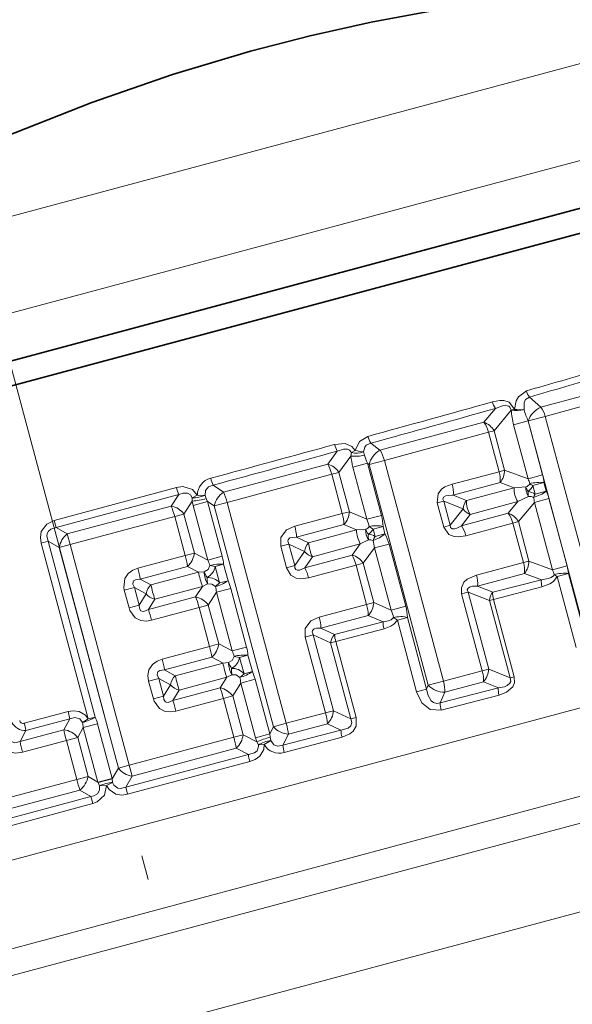
# Model space of a CAD drawing. Extents: x 0 to 210, y 0 to 297.
# Drawn here: x 104 to 115, y 208 to 229 of the extents above; entities that cross this region are included whole.
import ezdxf

# ---------------------------------------------------------------- set-up
doc = ezdxf.new("R2010")
doc.units = 0
doc.linetypes.add('DASHDOT', pattern=[18.5, 12, -3, 0.5, -3])

msp = doc.modelspace()

# ---------------------------------------------------------------- linework, layer by layer
at = {"color": 7, "linetype": 'DASHDOT', "lineweight": 13}
msp.add_line((119.83165, 160.593658), (94.708794, 254.353424), dxfattribs=at)
at = {"color": 7, "lineweight": 13}
for p, q in [((123.058533, 229.756668), (112.490097, 226.924866)), ((124.990387, 228.274307), (113.676567, 225.242783)), ((112.490097, 226.924866), (82.455574, 218.877136)), ((113.676567, 225.242783), (81.52372, 216.627457)), ((114.252174, 220.788223), (114.48642, 220.580185)), ((115.30616, 220.798889), (114.48642, 220.580185)), ((113.551399, 220.554092), (113.309509, 220.266876)), ((115.397285, 220.611526), (114.577843, 220.387939)), ((113.874374, 220.516449), (113.520172, 220.092316)), ((113.944069, 220.535126), (113.874374, 220.516449)), ((114.577843, 220.387939), (114.227058, 220.293945)), ((114.577843, 220.387939), (115.808884, 215.793655)), ((113.309509, 220.266876), (111.162399, 219.692032)), ((113.925339, 220.214874), (114.225555, 220.295319)), ((114.224335, 219.098999), (113.925339, 220.214874)), ((114.225555, 220.295319), (114.227058, 220.293945)), ((114.524551, 219.179443), (114.225555, 220.295319)), ((114.227058, 220.293945), (115.458092, 215.699661)), ((113.405556, 220.061615), (111.252846, 219.478729)), ((113.405556, 220.061615), (113.520172, 220.092316)), ((113.405556, 220.061615), (113.623962, 219.246506)), ((113.520172, 220.092316), (113.738579, 219.277206)), ((110.971764, 219.833618), (111.162399, 219.692032)), ((110.280746, 219.67012), (110.081932, 219.402115)), ((110.56295, 219.569809), (110.314499, 219.232025)), ((110.56295, 219.569809), (110.570694, 219.640732)), ((110.64991, 219.686249), (110.570694, 219.640732)), ((110.841705, 219.586655), (110.821457, 219.653381)), ((110.081932, 219.402115), (107.928078, 218.825256)), ((110.602074, 219.341187), (110.902298, 219.421631)), ((110.891235, 218.262024), (110.602074, 219.341187)), ((110.902298, 219.421631), (110.938377, 219.39447)), ((111.191452, 218.342468), (110.902298, 219.421631)), ((111.252846, 219.478729), (110.938377, 219.39447)), ((110.938377, 219.39447), (112.160278, 214.83429)), ((111.252846, 219.478729), (112.474747, 214.918549)), ((110.164703, 219.191895), (108.002831, 218.609344)), ((110.164703, 219.191895), (110.314499, 219.232025)), ((110.164703, 219.191895), (110.382439, 218.379272)), ((110.314499, 219.232025), (110.532242, 218.419418)), ((113.623962, 219.246506), (112.653053, 218.98938)), ((113.623962, 219.246506), (113.738579, 219.277206)), ((114.224335, 219.098999), (113.738579, 219.277206)), ((114.224335, 219.098999), (114.524551, 219.179443)), ((107.713341, 218.966644), (107.928078, 218.825256)), ((113.643417, 219.020706), (112.676308, 218.761292)), ((113.937172, 218.914246), (113.643417, 219.020706)), ((113.937172, 218.914246), (114.177567, 218.931686)), ((114.322052, 218.960342), (114.552223, 219.022018)), ((114.3703, 218.780273), (114.322052, 218.960342)), ((114.600471, 218.841949), (114.552223, 219.022018)), ((104.43045, 218.239105), (106.955261, 218.918854)), ((104.470238, 218.091171), (107.00296, 218.773743)), ((107.00296, 218.773743), (106.84951, 218.536316)), ((107.387222, 218.760452), (107.281609, 218.706528)), ((107.387222, 218.760452), (107.545952, 218.755844)), ((107.572411, 218.690704), (107.545952, 218.755859)), ((112.676308, 218.761292), (112.950661, 218.652222)), ((113.937172, 218.914246), (112.950661, 218.652222)), ((114.013939, 218.627762), (114.23085, 218.732849)), ((114.3703, 218.780273), (114.600471, 218.841949)), ((106.84951, 218.536316), (104.698364, 217.959961)), ((107.282318, 218.636612), (107.111137, 218.369415)), ((107.282318, 218.636612), (107.281609, 218.706528)), ((107.301926, 218.550827), (107.282318, 218.636612)), ((107.301926, 218.550827), (107.5979, 218.630127)), ((107.60466, 217.42099), (107.301926, 218.550827)), ((107.5979, 218.630127), (107.572411, 218.690704)), ((107.5979, 218.630127), (107.736389, 218.537964)), ((107.900642, 217.50029), (107.5979, 218.630127)), ((108.002831, 218.609344), (107.736389, 218.537964)), ((107.736389, 218.537964), (108.959015, 213.975067)), ((108.002831, 218.609344), (109.225456, 214.046448)), ((112.346718, 218.602188), (112.478668, 218.637543)), ((112.346718, 218.602188), (112.48053, 218.102783)), ((112.478668, 218.637543), (112.612488, 218.138138)), ((112.478668, 218.637543), (112.882492, 218.478119)), ((114.013939, 218.627762), (113.028572, 218.36142)), ((113.812767, 218.388687), (114.013939, 218.627762)), ((114.02343, 218.214142), (114.354996, 218.611343)), ((114.354996, 218.611343), (114.65522, 218.691788)), ((114.727592, 217.22081), (114.354996, 218.611343)), ((115.027809, 217.301254), (114.65522, 218.691788)), ((106.919724, 218.31813), (104.758881, 217.738251)), ((106.919724, 218.31813), (107.111137, 218.369415)), ((106.919724, 218.31813), (107.13533, 217.513489)), ((107.111137, 218.369415), (107.326744, 217.564774)), ((110.382439, 218.379272), (109.401558, 218.118149)), ((110.382439, 218.379272), (110.532242, 218.419418)), ((110.891235, 218.262024), (110.532242, 218.419418)), ((110.891235, 218.262024), (111.191452, 218.342468)), ((112.882492, 218.478119), (112.612488, 218.138138)), ((113.812767, 218.388687), (112.84552, 218.129791)), ((113.028572, 218.36142), (112.84552, 218.129791)), ((104.43045, 218.239105), (104.470245, 218.091156)), ((110.415871, 218.155823), (109.439346, 217.894028)), ((110.678032, 218.042114), (110.415871, 218.155823)), ((111.019722, 218.059219), (111.225388, 218.114319)), ((111.265495, 217.96463), (111.225388, 218.114319)), ((112.48053, 218.102783), (112.612488, 218.138138)), ((113.908813, 218.183426), (112.939423, 217.920639)), ((113.908813, 218.183426), (114.02343, 218.214142)), ((113.908813, 218.183426), (114.127228, 217.368317)), ((114.02343, 218.214142), (114.241837, 217.399017)), ((104.470245, 218.091156), (104.698364, 217.959961)), ((104.698364, 217.959961), (104.758881, 217.738251)), ((110.678032, 218.042114), (109.687691, 217.778046)), ((110.678032, 218.042114), (110.866493, 218.054901)), ((111.059837, 217.909515), (111.019722, 218.059219)), ((111.059837, 217.909515), (111.265495, 217.96463)), ((86.587975, 206.674194), (128.300903, 217.851135)), ((104.159706, 217.772186), (104.304848, 217.811081)), ((105.13382, 214.136749), (104.159706, 217.772186)), ((105.278961, 214.175629), (104.304848, 217.811081)), ((104.304848, 217.811081), (104.534042, 217.678009)), ((104.758881, 217.738251), (104.534042, 217.678009)), ((104.758881, 217.738251), (105.980568, 213.178864)), ((109.113098, 217.706268), (109.280235, 217.751053)), ((109.113098, 217.706268), (109.23217, 217.261871)), ((109.280235, 217.751053), (109.399315, 217.306656)), ((109.280235, 217.751053), (109.605583, 217.600082)), ((109.439346, 217.894028), (109.687691, 217.778046)), ((110.755371, 217.753479), (109.765671, 217.487)), ((110.58519, 217.523926), (110.755371, 217.753479)), ((110.755371, 217.753479), (110.92498, 217.836639)), ((111.049965, 217.669647), (111.350182, 217.750092)), ((111.694717, 216.464279), (111.350182, 217.750092)), ((104.534042, 217.678009), (105.755722, 213.118622)), ((107.13533, 217.513489), (106.155037, 217.251389)), ((107.13533, 217.513489), (107.326744, 217.564774)), ((107.60466, 217.42099), (107.326744, 217.564774)), ((109.605583, 217.600082), (109.399315, 217.306656)), ((110.58519, 217.523926), (109.608589, 217.26239)), ((110.817764, 217.353836), (111.049965, 217.669647)), ((111.394493, 216.383835), (111.049965, 217.669647)), ((107.60466, 217.42099), (107.900642, 217.50029)), ((107.757767, 217.286621), (107.646523, 217.308502)), ((107.757767, 217.286621), (107.931046, 217.333054)), ((108.021881, 216.994049), (107.931046, 217.333054)), ((109.23217, 217.261871), (109.399315, 217.306656)), ((109.765671, 217.487), (109.608589, 217.26239)), ((110.667961, 217.31369), (109.687927, 217.049408)), ((110.667961, 217.31369), (110.817764, 217.353836)), ((110.667961, 217.31369), (110.885696, 216.501083)), ((110.817764, 217.353836), (111.0355, 216.541229)), ((113.156311, 217.111191), (114.127228, 217.368317)), ((114.127228, 217.368317), (114.241837, 217.399017)), ((114.241837, 217.399017), (114.727592, 217.22081)), ((114.727592, 217.22081), (115.027809, 217.301254)), ((107.183609, 217.289429), (106.207939, 217.027969)), ((107.414787, 217.170959), (106.429329, 216.907349)), ((107.414787, 217.170959), (107.183609, 217.289429)), ((107.414787, 217.170959), (107.529671, 217.179535)), ((107.848602, 216.947632), (107.757767, 217.286621)), ((113.179565, 216.883118), (114.146675, 217.142517)), ((114.146675, 217.142517), (114.499771, 217.014725)), ((114.82531, 217.082153), (115.055481, 217.143829)), ((115.449554, 215.673126), (115.055481, 217.143829)), ((106.207939, 217.027969), (106.429329, 216.907349)), ((107.493736, 216.876312), (107.597527, 216.926315)), ((107.848602, 216.947632), (107.763191, 216.873062)), ((107.848602, 216.947632), (108.021881, 216.994049)), ((114.499771, 217.014725), (113.493378, 216.758438)), ((115.219383, 215.61145), (114.82531, 217.082153)), ((105.877594, 216.797989), (106.086349, 216.853928)), ((105.877594, 216.797989), (105.976006, 216.43071)), ((106.086349, 216.853928), (106.184761, 216.486649)), ((106.086349, 216.853928), (106.329514, 216.72226)), ((106.329514, 216.72226), (106.184761, 216.486649)), ((107.493736, 216.876312), (106.508499, 216.611877)), ((107.352768, 216.658112), (107.493736, 216.876312)), ((107.614395, 216.491226), (107.783188, 216.754715)), ((107.783188, 216.754715), (108.079163, 216.834015)), ((108.107925, 215.542801), (107.783188, 216.754715)), ((108.4039, 215.622101), (108.079163, 216.834015)), ((112.849976, 216.723999), (112.981934, 216.759369)), ((112.849976, 216.723999), (113.276695, 215.131454)), ((112.981934, 216.759369), (113.408653, 215.166809)), ((113.425354, 216.584442), (112.981934, 216.759369)), ((113.493378, 216.758438), (113.179565, 216.883118)), ((114.510765, 216.864243), (113.507133, 216.606354)), ((105.976006, 216.43071), (106.184761, 216.486649)), ((107.352768, 216.658112), (106.377083, 216.396713)), ((106.508499, 216.611877), (106.377083, 216.396713)), ((107.422981, 216.439941), (107.614395, 216.491226)), ((107.614395, 216.491226), (107.830002, 215.686584)), ((109.904816, 216.23996), (110.885696, 216.501083)), ((110.885696, 216.501083), (111.0355, 216.541229)), ((111.0355, 216.541229), (111.394493, 216.383835)), ((113.507133, 216.606354), (113.425354, 216.584442)), ((113.853065, 214.988205), (113.425354, 216.584442)), ((113.934845, 215.010117), (113.507133, 216.606354)), ((107.422981, 216.439941), (106.442986, 216.176773)), ((107.422981, 216.439941), (107.638588, 215.635284)), ((111.394493, 216.383835), (111.694717, 216.464279)), ((109.942604, 216.015839), (110.919128, 216.277649)), ((111.225319, 216.144943), (110.224724, 215.884171)), ((110.919128, 216.277649), (111.225319, 216.144943)), ((111.52298, 216.18103), (111.728645, 216.23613)), ((111.920235, 214.698456), (111.52298, 216.18103)), ((112.1259, 214.753555), (111.728645, 216.23613)), ((87.666206, 205.13298), (128.051147, 215.954102)), ((110.224724, 215.884171), (109.942604, 216.015839)), ((111.246117, 215.99588), (110.248619, 215.734619)), ((107.638588, 215.635284), (107.830002, 215.686584)), ((107.830002, 215.686584), (108.107925, 215.542801)), ((109.616356, 215.828079), (109.783493, 215.872864)), ((109.616356, 215.828079), (110.035828, 214.262573)), ((109.783493, 215.872864), (110.202972, 214.307358)), ((110.142746, 215.706253), (109.783493, 215.872864)), ((110.248611, 215.734619), (110.142746, 215.706253)), ((110.563072, 214.137604), (110.142746, 215.706253)), ((110.668938, 214.16597), (110.248611, 215.734619)), ((106.658302, 215.373199), (107.638588, 215.635284)), ((108.107925, 215.542801), (108.4039, 215.622101)), ((127.67247, 215.298203), (88.258774, 204.737335)), ((106.711205, 215.14978), (107.686867, 215.41124)), ((106.932587, 215.02916), (107.918045, 215.29277)), ((107.686867, 215.41124), (107.918045, 215.29277)), ((107.918045, 215.29277), (108.032936, 215.301361)), ((108.261032, 215.408432), (108.14978, 215.430298)), ((108.261032, 215.408432), (108.434303, 215.454865)), ((108.35186, 215.069443), (108.261032, 215.408432)), ((108.525139, 215.115875), (108.434303, 215.454865)), ((106.932587, 215.02916), (106.711205, 215.14978)), ((108.35186, 215.069443), (108.266457, 214.994873)), ((108.35186, 215.069443), (108.525139, 215.115875)), ((112.474747, 214.918549), (113.276695, 215.131454)), ((113.276695, 215.131454), (113.408653, 215.166809)), ((113.408653, 215.166809), (113.853065, 214.988205)), ((106.380852, 214.9198), (106.589607, 214.975739)), ((106.380852, 214.9198), (106.479263, 214.552521)), ((106.589607, 214.975739), (106.688019, 214.608459)), ((106.832771, 214.84407), (106.589607, 214.975739)), ((107.011765, 214.733673), (107.996994, 214.998123)), ((107.856026, 214.779938), (107.996994, 214.998123)), ((107.996994, 214.998123), (108.100784, 215.048126)), ((108.117661, 214.613037), (108.286446, 214.876526)), ((108.286446, 214.876526), (108.582428, 214.955826)), ((108.589188, 213.746689), (108.286446, 214.876526)), ((108.885162, 213.825989), (108.582428, 214.955826)), ((112.474747, 214.918549), (112.160278, 214.83429)), ((112.503059, 214.688614), (113.301537, 214.902679)), ((113.301537, 214.902679), (113.608566, 214.780685)), ((113.934845, 215.010117), (113.853065, 214.988205)), ((106.832771, 214.84407), (106.688019, 214.608459)), ((107.856026, 214.779938), (106.880341, 214.518524)), ((107.011765, 214.733673), (106.880341, 214.518524)), ((111.920235, 214.698456), (112.1259, 214.753555)), ((112.1259, 214.753555), (112.160278, 214.83429)), ((113.608566, 214.780685), (112.40876, 214.470673)), ((112.40876, 214.470673), (112.503059, 214.688614)), ((106.479263, 214.552521), (106.688019, 214.608459)), ((107.926239, 214.561752), (106.946243, 214.298584)), ((107.926239, 214.561752), (108.117661, 214.613037)), ((107.926239, 214.561752), (108.141846, 213.757111)), ((108.117661, 214.613037), (108.33326, 213.808395)), ((113.623451, 214.628098), (112.427292, 214.317001)), ((103.809525, 214.047882), (104.716118, 214.289795)), ((104.716118, 214.289795), (104.753563, 214.141266)), ((109.225456, 214.046448), (110.035828, 214.262573)), ((110.035828, 214.262573), (110.202972, 214.307358)), ((110.202972, 214.307358), (110.563072, 214.137604)), ((103.843994, 213.898773), (104.753563, 214.141266)), ((104.753563, 214.141266), (104.625603, 213.914383)), ((105.13382, 214.136749), (105.013657, 214.063538)), ((105.13382, 214.136749), (105.278961, 214.175629)), ((109.225456, 214.046448), (108.959015, 213.975067)), ((110.668938, 214.16597), (110.563072, 214.137604)), ((104.625603, 213.914383), (103.723877, 213.672745)), ((103.843994, 213.898773), (103.723877, 213.672745)), ((105.02916, 213.959976), (104.914078, 213.753876)), ((105.02916, 213.959976), (105.325134, 214.039276)), ((105.02916, 213.959976), (105.332008, 212.829712)), ((105.325134, 214.039276), (105.627991, 212.909027)), ((108.885162, 213.825989), (108.959015, 213.975067)), ((110.354233, 213.908127), (109.153397, 213.592285)), ((109.268669, 213.822098), (110.07531, 214.038315)), ((110.07531, 214.038315), (110.354233, 213.908127)), ((104.681053, 213.691437), (103.775063, 213.449051)), ((104.681053, 213.691437), (104.914078, 213.753876)), ((104.896278, 212.888229), (104.681053, 213.691437)), ((105.129303, 212.950668), (104.914078, 213.753876)), ((105.980568, 213.178864), (108.141846, 213.757111)), ((108.141846, 213.757111), (108.33326, 213.808395)), ((108.33326, 213.808395), (108.615105, 213.662582)), ((108.589188, 213.746689), (108.885162, 213.825989)), ((108.615105, 213.662582), (108.589188, 213.746689)), ((108.649452, 213.601685), (108.615105, 213.662582)), ((108.767868, 213.607788), (108.903038, 213.691147)), ((108.893379, 213.760773), (108.885162, 213.825989)), ((108.903038, 213.691147), (108.893379, 213.760773)), ((109.153397, 213.592285), (109.268669, 213.822098)), ((110.379303, 213.758484), (109.182327, 213.442612)), ((106.039009, 212.956619), (108.190125, 213.533051)), ((108.190125, 213.533051), (108.441742, 213.404144)), ((108.767868, 213.607788), (108.649452, 213.601685)), ((127.422722, 213.401154), (89.337006, 203.196121)), ((108.441742, 213.404144), (105.907043, 212.728928)), ((108.472984, 213.254623), (105.946564, 212.580902)), ((105.630325, 212.900162), (105.755722, 213.118622)), ((105.980568, 213.178864), (105.755722, 213.118622)), ((106.039009, 212.956619), (105.980568, 213.178864)), ((102.735367, 212.307892), (104.896278, 212.888229)), ((104.896278, 212.888229), (105.129303, 212.950668)), ((105.332008, 212.829712), (105.129303, 212.950668)), ((105.332008, 212.829712), (105.627991, 212.909027)), ((105.332008, 212.829712), (105.334747, 212.823608)), ((105.334747, 212.823608), (105.630325, 212.900162)), ((105.334747, 212.823608), (105.366287, 212.755432)), ((105.510391, 212.763824), (105.636032, 212.825287)), ((105.627991, 212.909027), (105.630325, 212.900162)), ((105.630325, 212.900162), (105.636032, 212.825287)), ((105.907043, 212.728928), (106.039009, 212.956619)), ((102.808289, 212.091019), (104.959717, 212.667419)), ((105.183983, 212.534912), (104.959717, 212.667419)), ((105.510391, 212.763824), (105.366287, 212.755432)), ((105.946564, 212.580902), (105.907043, 212.728928)), ((105.18399, 212.534912), (102.647949, 211.849426)), ((105.225822, 212.387558), (105.183983, 212.534912)), ((105.225822, 212.387558), (102.697533, 211.705231))]:
    msp.add_line(p, q, dxfattribs=at)
at = {"color": 7, "lineweight": 35}
for p, q in [((125.237762, 227.351151), (84.431602, 216.417175)), ((125.237747, 227.351151), (113.923927, 224.319626)), ((125.850113, 226.99762), (84.137184, 215.820679)), ((113.923927, 224.319626), (81.77108, 215.704285))]:
    msp.add_line(p, q, dxfattribs=at)
for points in [[(114.329163, 229.086945), (112.575348, 228.830063), (110.977959, 228.534409), (109.717026, 228.253784), (108.48941, 227.937256)], [(108.48941, 227.937256), (106.876686, 227.453964), (105.207001, 226.873596), (103.390289, 226.155884)]]:
    msp.add_lwpolyline(points, dxfattribs=at)
at = {"color": 7, "lineweight": 13}
for points in [[(113.944176, 220.534698), (113.980034, 220.709656), (114.023605, 220.793732), (114.189423, 220.91687)], [(114.140099, 220.525558), (114.142265, 220.672119), (114.172318, 220.738373), (114.252174, 220.788223)], [(113.944069, 220.535126), (113.832581, 220.681656), (113.724159, 220.71492), (113.642021, 220.717316), (113.48568, 220.689911)], [(113.874374, 220.516449), (113.849045, 220.577896), (113.822502, 220.598663), (113.757454, 220.612747), (113.694672, 220.605606), (113.551399, 220.554092)], [(110.64991, 219.686249), (110.736938, 219.866638), (110.910973, 219.975967)], [(110.64991, 219.686249), (110.582146, 219.769638), (110.44149, 219.828262), (110.224228, 219.809616)], [(110.821457, 219.653381), (110.847115, 219.751068), (110.878761, 219.79097), (110.971764, 219.833618)], [(110.570694, 219.640732), (110.531372, 219.693375), (110.492393, 219.711426), (110.405724, 219.712494), (110.280746, 219.67012)], [(107.387222, 218.760452), (107.286026, 218.880814), (107.089806, 218.937973), (106.955261, 218.918854)], [(107.545952, 218.755844), (107.55442, 218.856049), (107.616524, 218.933975), (107.713341, 218.966644)], [(112.653053, 218.98938), (112.503059, 218.930374), (112.433304, 218.881699), (112.362015, 218.791321), (112.346718, 218.602188)], [(107.281609, 218.706528), (107.249466, 218.764587), (107.184982, 218.803818), (107.097351, 218.805084), (107.00296, 218.773743)], [(112.676308, 218.761292), (112.569977, 218.757019), (112.520401, 218.745422), (112.478203, 218.720062), (112.463921, 218.679916), (112.478668, 218.637543)], [(104.159706, 217.772186), (104.143127, 217.887177), (104.16124, 218.007477), (104.273758, 218.16394), (104.43045, 218.239105)], [(109.113098, 217.706268), (109.11293, 217.883545), (109.231644, 218.041656), (109.401558, 218.118149)], [(112.84552, 218.129791), (112.751366, 218.080353), (112.702576, 218.065598), (112.653328, 218.066452), (112.620895, 218.09407), (112.612488, 218.138138)], [(104.304848, 217.811081), (104.277679, 217.914337), (104.283051, 217.966934), (104.310165, 218.019623), (104.356003, 218.057816), (104.470245, 218.091156)], [(112.939423, 217.920639), (112.780045, 217.896759), (112.695312, 217.904022), (112.588333, 217.946655), (112.48053, 218.102783)], [(109.280235, 217.751053), (109.261642, 217.791168), (109.258049, 217.811646), (109.262932, 217.840164), (109.282448, 217.864578), (109.30146, 217.876053), (109.346466, 217.889465), (109.439346, 217.894028)], [(107.646523, 217.308502), (107.608719, 217.226318), (107.529671, 217.179535)], [(109.608589, 217.26239), (109.496521, 217.211456), (109.459396, 217.209305), (109.42572, 217.223358), (109.404442, 217.25827), (109.399315, 217.306656)], [(106.155037, 217.251389), (106.051636, 217.211823), (105.957092, 217.143646), (105.885551, 217.035965), (105.866524, 216.851318), (105.877594, 216.797989)], [(109.687927, 217.049408), (109.518936, 217.029465), (109.42971, 217.045334), (109.322906, 217.106201), (109.23217, 217.261871)], [(112.849976, 216.723999), (112.843781, 216.849152), (112.89817, 216.963989), (112.964203, 217.02536), (113.156311, 217.111191)], [(114.499771, 217.014725), (114.635895, 217.037567), (114.699409, 217.062424), (114.745216, 217.096558), (114.761574, 217.120056)], [(106.207939, 217.027969), (106.106018, 217.014694), (106.068977, 216.988297), (106.058067, 216.967697), (106.05751, 216.9189), (106.086349, 216.853928)], [(107.763199, 216.873062), (107.689369, 216.925339), (107.597527, 216.926315)], [(114.510765, 216.864243), (114.673134, 216.925659), (114.747993, 216.976471), (114.82531, 217.082153)], [(112.981934, 216.759369), (112.967133, 216.802551), (112.982216, 216.842682), (113.024643, 216.867569), (113.073982, 216.878937), (113.179565, 216.883118)], [(106.377083, 216.396713), (106.28215, 216.357239), (106.236885, 216.361603), (106.217148, 216.373993), (106.192268, 216.41597), (106.184761, 216.486649)], [(106.442986, 216.176773), (106.333656, 216.159332), (106.217644, 216.171127), (106.10186, 216.228622), (105.99308, 216.378998), (105.976006, 216.43071)], [(109.616356, 215.828079), (109.616188, 216.005356), (109.734901, 216.163452), (109.904816, 216.23996)], [(111.225319, 216.144943), (111.338654, 216.165298), (111.391212, 216.187195), (111.444931, 216.233871)], [(111.246117, 215.99588), (111.386833, 216.05072), (111.451805, 216.095078), (111.52298, 216.18103)], [(109.783493, 215.872864), (109.7649, 215.912979), (109.761314, 215.933456), (109.76619, 215.961975), (109.785706, 215.986389), (109.804718, 215.997864), (109.849724, 216.011292), (109.942604, 216.015839)], [(106.380852, 214.9198), (106.365402, 215.034897), (106.387726, 215.155014), (106.45919, 215.264282), (106.554192, 215.333267), (106.658302, 215.373199)], [(108.032936, 215.301361), (108.107803, 215.34407), (108.14978, 215.430298)], [(106.589607, 214.975739), (106.558792, 215.051361), (106.560852, 215.088058), (106.57132, 215.108856), (106.610428, 215.136993), (106.711205, 215.14978)], [(108.266457, 214.994873), (108.192627, 215.04715), (108.100784, 215.048126)], [(113.608566, 214.780685), (113.734665, 214.803009), (113.793182, 214.827072), (113.849319, 214.876328), (113.863594, 214.911255), (113.853065, 214.988205)], [(113.623451, 214.628098), (113.777275, 214.687546), (113.905014, 214.800446), (113.939957, 214.883911), (113.934845, 215.010117)], [(112.427292, 214.317001), (112.202126, 214.332245), (112.029541, 214.469437), (111.920235, 214.698456)], [(112.40876, 214.470673), (112.338219, 214.457504), (112.269524, 214.47438), (112.219734, 214.511566), (112.155945, 214.618362), (112.1259, 214.753555)], [(106.946243, 214.298584), (106.836922, 214.281143), (106.720909, 214.292938), (106.605118, 214.350433), (106.496338, 214.500809), (106.479263, 214.552521)], [(106.880341, 214.518524), (106.785408, 214.479065), (106.740143, 214.483414), (106.720406, 214.495804), (106.695526, 214.537781), (106.688019, 214.608459)], [(104.716118, 214.289795), (104.827965, 214.305939), (104.944839, 214.289246), (105.074089, 214.211945), (105.13382, 214.136749)], [(104.753563, 214.141266), (104.854004, 214.167603), (104.960159, 214.136688), (105.013657, 214.063538)], [(110.354233, 213.908127), (110.501945, 213.945648), (110.558731, 213.992706), (110.580795, 214.06369), (110.563072, 214.137604)], [(110.379303, 213.758484), (110.537468, 213.82608), (110.60688, 213.884323), (110.6679, 213.987793), (110.668938, 214.16597)], [(103.723877, 213.672745), (103.612106, 213.641647), (103.522781, 213.674683), (103.475838, 213.744797), (103.45137, 213.874481)], [(103.775063, 213.449051), (103.62619, 213.430695), (103.472504, 213.463608), (103.287697, 213.616516), (103.201012, 213.807404)], [(109.153397, 213.592285), (109.05278, 213.572159), (108.967804, 213.602783), (108.903038, 213.691147)], [(108.441742, 213.404144), (108.570763, 213.437881), (108.622421, 213.477753), (108.65345, 213.569382), (108.649452, 213.601685)], [(108.472984, 213.254623), (108.580757, 213.29541), (108.678642, 213.36554), (108.758438, 213.502869), (108.767868, 213.607788)], [(105.907043, 212.728928), (105.798119, 212.700806), (105.742958, 212.707291), (105.663979, 212.765579), (105.636032, 212.825287)], [(105.366287, 212.755432), (105.368423, 212.66745), (105.326149, 212.59166), (105.249138, 212.548096), (105.183983, 212.534912)], [(105.510391, 212.763824), (105.467506, 212.563263), (105.314255, 212.420807), (105.225822, 212.387558)], [(105.946564, 212.580902), (105.825943, 212.564194), (105.700195, 212.585678), (105.566368, 212.678375), (105.510391, 212.763824)]]:
    msp.add_lwpolyline(points, dxfattribs=at)
for centre, radius, start, end in [((60.591423, 408.924561), 195.498376, 285.912009, 286.357665), ((66.915207, 384.913696), 170.815559, 286.088583, 286.599242), ((114.546066, 221.009521), 0.368215, 194.561398, 216.980333), ((-28.871231, 729.134399), 527.997462, 285.351524, 285.641459), ((-6.829277, 646.651855), 442.77628, 285.429408, 285.775993), ((113.85498, 220.782669), 0.380425, 194.09883, 216.976959), ((114.706207, 220.120407), 0.510172, 115.549602, 160.089949), ((114.045128, 220.254929), 0.548678, 14.019738, 36.392467), ((113.979347, 221.234512), 0.726437, 261.690048, 282.773899), ((115.489304, 220.633957), 1.619135, 184.16264, 195.000716), ((115.916107, 221.054047), 1.852991, 196.561237, 204.170778), ((113.171539, 219.885971), 0.405225, 30.620462, 70.088744), ((111.397369, 220.096863), 0.500851, 193.957719, 211.737248), ((-107.599182, 1012.903259), 822.462515, 285.172709, 285.357623), ((110.774734, 219.949036), 0.567615, 194.211925, 209.450022), ((-71.387268, 877.686157), 682.63341, 285.210569, 285.434005), ((110.652557, 220.375961), 0.811746, 263.657552, 283.475988), ((111.822548, 219.667694), 1.2634, 184.444044, 194.977999), ((110.669235, 220.158615), 0.527692, 259.226617, 286.766964), ((112.088783, 219.950989), 1.299217, 196.286185, 204.044856), ((111.38118, 219.294205), 0.454472, 118.808586, 167.240925), ((110.530731, 219.302292), 0.74284, 13.730865, 31.674275), ((109.960823, 218.992462), 0.427313, 34.110866, 73.530197), ((113.057907, 219.080978), 0.589237, 354.122776, 16.299087), ((113.333481, 219.281601), 0.405225, 319.911257, 359.379541), ((113.642906, 218.943329), 0.912718, 4.946467, 14.992725), ((107.747437, 218.760818), 0.359327, 103.479968, 180.058093), ((108.610077, 219.354416), 0.977206, 194.43754, 203.385046), ((112.03154, 218.807465), 0.647055, 355.905206, 16.314651), ((114.494659, 218.910095), 0.317956, 176.104516, 213.895492), ((114.125992, 219.079315), 0.155752, 289.25971, 328.505847), ((114.545044, 219.050873), 0.386438, 197.968187, 213.54289), ((114.065186, 219.067398), 0.278597, 304.418137, 337.375348), ((113.53186, 218.809265), 0.750635, 14.58166, 22.704384), ((114.524925, 219.375427), 0.461959, 234.745956, 243.952532), ((108.154854, 219.230026), 1.239146, 194.541919, 201.60932), ((107.281029, 219.438995), 0.732868, 270.045705, 291.196793), ((108.186447, 218.445267), 0.459828, 124.213342, 168.361704), ((106.635574, 218.260895), 1.41068, 14.297701, 23.587507), ((114.375069, 218.878052), 0.44017, 175.275112, 214.724882), ((114.20137, 218.559143), 0.278596, 52.624596, 85.581929), ((114.259987, 218.579224), 0.155752, 61.494228, 100.740352), ((114.75351, 218.522263), 0.461923, 146.047203, 155.254517), ((114.113281, 219.526474), 0.840744, 285.230336, 305.440575), ((113.773659, 218.45546), 0.91269, 15.007182, 25.053738), ((106.760666, 218.108505), 0.437126, 36.666289, 78.267875), ((107.071869, 220.564789), 1.939905, 276.22887, 284.95385), ((113.153725, 218.472321), 0.271376, 138.46113, 178.774095), ((113.437187, 218.626755), 0.487986, 177.003232, 212.996775), ((113.610428, 218.516022), 0.750645, 7.295664, 15.418276), ((109.523163, 218.132996), 0.893478, 1.464815, 15.992745), ((110.106163, 218.450043), 0.427313, 316.469801, 355.889136), ((110.216187, 218.080673), 1.009782, 1.909758, 15.02562), ((113.674797, 218.007782), 0.405225, 30.620462, 70.088744), ((108.375336, 217.826187), 1.066596, 3.64809, 15.881208), ((110.084381, 217.906982), 0.8815, 13.453261, 23.750835), ((112.310219, 217.767426), 0.647056, 13.685345, 34.094764), ((104.974701, 217.610046), 0.446122, 128.298328, 171.230889), ((111.350075, 218.067505), 0.673115, 182.163758, 207.83624), ((111.246872, 218.039856), 0.380868, 177.734363, 212.265645), ((110.807007, 218.212936), 0.16854, 290.629546, 323.164278), ((111.415298, 218.287567), 0.596193, 202.973541, 214.155927), ((110.748146, 218.211777), 0.311666, 303.848192, 330.674979), ((110.900925, 217.641617), 0.31166, 59.324851, 86.152065), ((111.387772, 218.688522), 0.728978, 232.26549, 239.678991), ((111.69323, 217.548553), 0.728977, 150.321194, 157.734695), ((110.84713, 218.418533), 0.618191, 286.112482, 312.666833), ((110.374672, 217.489166), 1.009788, 14.974421, 28.090198), ((110.489929, 217.837036), 0.804938, 184.205342, 205.794655), ((110.952477, 217.670044), 0.16854, 66.835689, 99.370325), ((110.173683, 217.573685), 0.881501, 6.249171, 16.546733), ((105.176247, 216.970032), 2.032856, 9.040628, 15.50399), ((106.892769, 217.615494), 0.437126, 311.732125, 353.333709), ((109.840851, 217.76329), 0.286439, 214.751, 254.778771), ((110.464081, 217.114273), 0.427313, 34.110866, 73.530197), ((106.749619, 217.038696), 0.936608, 16.741188, 24.088752), ((106.896194, 217.231262), 1.039848, 5.617396, 14.993908), ((113.561165, 217.202789), 0.589237, 354.122775, 16.299087), ((113.836739, 217.403412), 0.405225, 319.911257, 359.379541), ((114.146141, 217.065125), 0.912738, 4.946507, 14.992542), ((102.843422, 216.345184), 3.43325, 11.471749, 15.304207), ((108.896477, 217.410065), 1.501168, 189.16742, 200.832577), ((108.065125, 217.187317), 0.535829, 180.831284, 209.168728), ((108.70845, 217.691345), 1.285178, 203.469372, 209.433124), ((107.445122, 217.344971), 0.318612, 296.78341, 349.428758), ((108.653206, 216.789139), 1.066596, 14.118792, 26.351911), ((112.534798, 216.92926), 0.647056, 355.905235, 16.314655), ((114.035118, 216.931076), 0.750641, 14.581689, 22.70435), ((115.028191, 217.497253), 0.461973, 234.746161, 243.952477), ((106.620186, 216.684967), 0.293196, 130.636998, 172.689039), ((108.814804, 217.388184), 2.433647, 191.396384, 198.603613), ((107.606911, 216.740692), 0.318722, 40.570077, 93.197556), ((107.515892, 217.741898), 0.9035, 285.888472, 304.082368), ((107.074783, 216.564789), 1.039847, 15.006084, 24.382612), ((114.876968, 216.968567), 0.380425, 173.023035, 195.901181), ((106.851555, 216.658249), 0.936608, 5.911245, 13.258818), ((113.696556, 216.57872), 0.271337, 138.505691, 178.793015), ((113.908401, 216.721466), 0.417095, 174.908208, 196.007199), ((107.263924, 216.230316), 0.437126, 36.666289, 78.267875), ((110.026421, 216.254807), 0.893478, 1.464815, 15.992745), ((110.609421, 216.571854), 0.427313, 316.469801, 355.889136), ((103.121925, 215.305771), 3.433252, 14.695787, 18.528244), ((110.587631, 216.028793), 0.881506, 13.453301, 23.750806), ((110.719437, 216.202484), 1.009791, 1.90985, 15.025605), ((108.878593, 215.947998), 1.066596, 3.64809, 15.881208), ((111.79258, 216.150391), 0.567615, 180.549962, 195.788073), ((111.891022, 216.810333), 0.728968, 232.265518, 239.679128), ((110.428062, 215.682632), 0.286394, 135.256365, 175.267312), ((110.897293, 215.917358), 0.67368, 182.825931, 195.733418), ((107.396027, 215.737305), 0.437126, 311.732125, 353.333709), ((105.679504, 215.091843), 2.032856, 9.040628, 15.50399), ((107.252869, 215.160522), 0.936613, 16.741202, 24.088725), ((107.399437, 215.353073), 1.039862, 5.617443, 14.993826), ((103.34668, 214.46698), 3.433253, 11.471728, 15.304186), ((109.399734, 215.531891), 1.501169, 189.16742, 200.832577), ((108.568382, 215.309128), 0.535829, 180.831284, 209.168728), ((109.211708, 215.813156), 1.285177, 203.469372, 209.433124), ((107.94838, 215.466782), 0.318612, 296.78341, 349.428788), ((108.110168, 214.862503), 0.318722, 40.570077, 93.197556), ((108.01915, 215.863708), 0.9035, 285.888472, 304.082368), ((107.578041, 214.686584), 1.039847, 15.006084, 24.382612), ((112.628891, 214.941925), 0.674428, 356.660243, 16.307597), ((113.000587, 215.178513), 0.408362, 317.494391, 358.358479), ((107.123444, 214.806778), 0.293196, 130.636998, 172.689039), ((109.318062, 215.509995), 2.433647, 191.396384, 198.603613), ((107.35482, 214.78006), 0.936608, 5.911245, 13.258818), ((107.767181, 214.352127), 0.437126, 36.666289, 78.267875), ((112.493622, 215.142517), 0.454472, 222.759069, 271.191415), ((114.041023, 214.748077), 0.434109, 175.688148, 196.030148), ((103.625183, 213.427582), 3.433252, 14.695787, 18.528244), ((112.908966, 214.455505), 0.50085, 178.262746, 196.042293), ((108.925377, 213.947723), 1.153893, 4.504311, 15.829745), ((109.773628, 214.346268), 0.431268, 314.410099, 354.821073), ((103.834595, 214.221161), 0.322799, 209.242917, 271.670286), ((103.788658, 214.118057), 0.073286, 188.616279, 286.558548), ((101.885704, 213.52182), 1.994353, 10.895788, 15.29349), ((103.971832, 213.854645), 1.062559, 5.689058, 11.337834), ((104.71051, 215.154297), 1.132254, 285.531568, 300.149832), ((104.246162, 213.749893), 1.11711, 15.013961, 22.402657), ((104.5672, 213.46991), 0.448552, 39.304675, 82.514477), ((109.302429, 214.280365), 0.459828, 221.63829, 265.786659), ((111.078415, 213.955017), 0.725975, 183.70469, 195.701466), ((106.409691, 214.173752), 2.732324, 190.566475, 195.379996), ((106.182762, 213.213654), 2.032856, 9.040628, 15.50399), ((107.899284, 213.859116), 0.437126, 311.732125, 353.333709), ((109.396942, 211.887512), 1.939905, 105.046151, 113.77113), ((109.080009, 213.787582), 0.359327, 209.941823, 286.520019), ((110.123886, 213.704834), 0.977206, 186.614965, 195.562458), ((109.66745, 213.584946), 1.239145, 188.390677, 195.458079), ((106.103363, 213.397827), 0.446122, 218.769119, 261.701673), ((110.297371, 214.316452), 5.586667, 194.811861, 197.168154), ((104.686905, 213.023148), 0.448552, 307.48552, 350.695324)]:
    msp.add_arc(centre, radius, start, end, dxfattribs=at)
for centre, major_axis, ratio, start_param, end_param in [((114.026718, 220.556808), (-0.199623, 0.012222), 0.148324, 1.153628829, 2.183850155), ((113.291824, 220.031128), (0.078575, -0.28952), 0.39249, 1.569532446, 2.408225887), ((110.70388, 219.700699), (-0.195267, 0.043259), 0.133109, 1.320364237, 2.246113779), ((110.092522, 219.172546), (0.078171, -0.289642), 0.249093, 1.570342028, 2.415827502), ((114.404236, 218.982361), (-0.199265, -0.017151), 0.204178, 3.857921349, 5.516316896), ((114.303978, 218.859009), (0.02166, 0.198822), 0.396002, 1.723339434, 2.300486083), ((106.889153, 218.309937), (0.07785, -0.289719), 0.10548, 1.570721738, 2.438744374), ((113.034721, 218.518906), (0.156265, -0.124817), 0.71763, 4.226012664, 5.1987653), ((113.795082, 218.152954), (0.078575, -0.28952), 0.39249, 1.569532446, 2.40822589), ((111.073158, 218.073532), (-0.199905, -0.006256), 0.280723, 3.837986266, 5.421394367), ((110.974258, 217.966812), (0.016945, 0.19928), 0.256236, 1.663086945, 2.304196435), ((109.753571, 217.639725), (-0.083778, -0.18161), 0.675486, 4.200308778, 5.224469185), ((110.595779, 217.294357), (0.078171, -0.289642), 0.249093, 1.570342028, 2.415827504), ((107.783058, 217.293396), (-0.199051, -0.019485), 0.19125, 3.855610896, 5.449402184), ((114.907494, 217.104187), (-0.199265, -0.017151), 0.204178, 3.857921288, 5.516317328), ((107.612511, 217.06604), (-0.00267, 0.199982), 0.117594, 1.600619176, 2.342751523), ((106.477501, 216.761902), (0.170227, -0.10498), 0.654987, 4.158819355, 5.265958606), ((107.392418, 216.431747), (0.07785, -0.289719), 0.10548, 1.570721739, 2.438744375), ((111.576416, 216.195343), (-0.199905, -0.006256), 0.280723, 3.837986191, 5.421394868), ((108.286316, 215.415207), (-0.199051, -0.019485), 0.191251, 3.855610891, 5.449402196), ((108.115768, 215.187851), (-0.00267, 0.199982), 0.117594, 1.600619177, 2.342751521), ((112.388626, 214.895477), (-0.077019, 0.289948), 0.297183, 3.842344858, 4.713028466), ((106.980759, 214.883728), (0.170227, -0.10498), 0.654987, 4.158819354, 5.265958606), ((107.895676, 214.553558), (0.07785, -0.289719), 0.10548, 1.570721739, 2.438744375), ((109.181, 214.034546), (-0.077339, 0.289856), 0.153411, 3.849819063, 4.712550093), ((104.692093, 213.694397), (0.077576, -0.289795), 0.038104, 3.840334309, 4.712398559), ((108.793358, 213.614624), (-0.18924, -0.064713), 0.240935, 4.014350731, 5.490241092), ((105.507614, 212.763092), (-0.193565, -0.050308), 0.195314, 3.937445762, 5.478814979)]:
    msp.add_ellipse(centre, major_axis=major_axis, ratio=ratio, start_param=start_param, end_param=end_param, dxfattribs=at)

doc.saveas('drawing.dxf')
